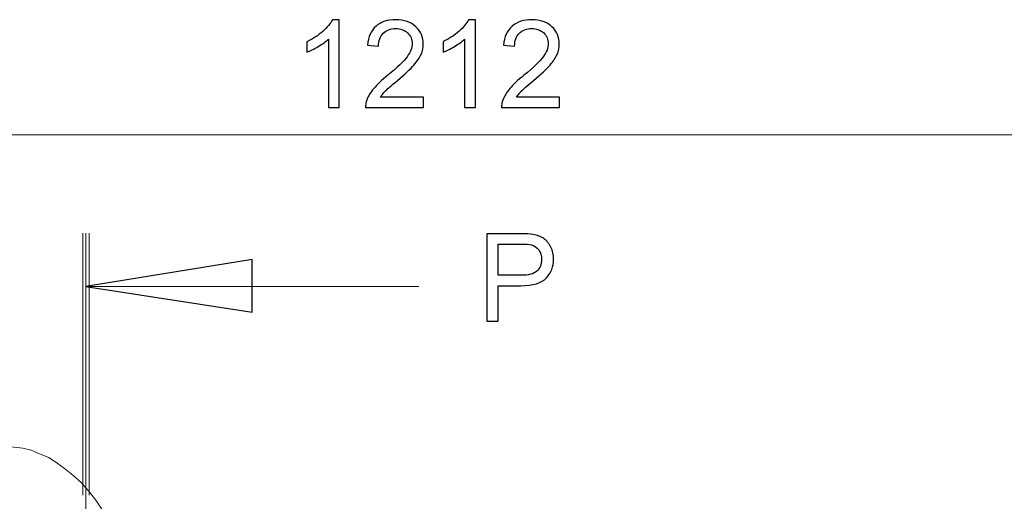
# Model space of a CAD drawing. Units: centimetres. Extents: x -9.1 to 7.7, y -11.6 to 13.5.
# Drawn here: x -0.2 to 1.3, y -4.9 to -4.1 of the extents above; entities that cross this region are included whole.
import ezdxf
from ezdxf.lldxf.tags import DXFTag

# ---------------------------------------------------------------- set-up
doc = ezdxf.new("R2010")
doc.units = ezdxf.units.CM
doc.header["$MEASUREMENT"] = 0
doc.layers.add('Warstwa 1', color=7, linetype='Continuous')
tags = doc.linetypes.add('New Line166', pattern=[0.6, 0.3, -0.1, 0.1, -0.1]).pattern_tags.tags
tags[10:11] = [DXFTag(74, 4), DXFTag(75, 0), DXFTag(340, '0'), DXFTag(46, 1.0), DXFTag(50, 0.0), DXFTag(44, 0.0), DXFTag(45, 0.0)]
tags[8:9] = [DXFTag(74, 4), DXFTag(75, 0), DXFTag(340, '0'), DXFTag(46, 1.0), DXFTag(50, 0.0), DXFTag(44, 0.0), DXFTag(45, 0.0)]
tags[6:7] = [DXFTag(74, 4), DXFTag(75, 0), DXFTag(340, '0'), DXFTag(46, 1.0), DXFTag(50, 0.0), DXFTag(44, 0.0), DXFTag(45, 0.0)]
tags[4:5] = [DXFTag(74, 4), DXFTag(75, 0), DXFTag(340, '0'), DXFTag(46, 1.0), DXFTag(50, 0.0), DXFTag(44, 0.0), DXFTag(45, 0.0)]

msp = doc.modelspace()

# ---------------------------------------------------------------- linework, layer by layer
at = {"layer": 'Warstwa 1', "color": 250}
for points, knots in [([(0.2617, -4.28048), (0.2617, -4.28048), (0.2448, -4.28048), (0.2448, -4.28048), (0.2448, -4.28048), (0.2448, -4.28048), (0.2448, -4.17275), (0.2448, -4.17275), (0.2448, -4.17275), (0.24073, -4.17663), (0.2354, -4.18051), (0.22879, -4.18439), (0.22879, -4.18439), (0.22216, -4.18827), (0.21623, -4.19118), (0.21097, -4.19311), (0.21097, -4.19311), (0.21097, -4.19311), (0.21097, -4.17679), (0.21097, -4.17679), (0.21097, -4.17679), (0.22043, -4.17233), (0.2287, -4.16694), (0.23578, -4.16063), (0.23578, -4.16063), (0.24285, -4.15428), (0.24788, -4.14815), (0.25083, -4.14219), (0.25083, -4.14219), (0.25083, -4.14219), (0.2617, -4.14219), (0.2617, -4.14219), (0.2617, -4.14219), (0.2617, -4.14219), (0.2617, -4.28048), (0.2617, -4.28048)], [0, 0, 0, 0, 0.1, 0.1, 0.1, 0.1, 0.2, 0.2, 0.2, 0.2, 0.3, 0.3, 0.3, 0.3, 0.4, 0.4, 0.4, 0.4, 0.5, 0.5, 0.5, 0.5, 0.6, 0.6, 0.6, 0.6, 0.7, 0.7, 0.7, 0.7, 0.8, 0.8, 0.8, 0.8, 1, 1, 1, 1]), ([(0.39394, -4.26422), (0.39394, -4.26422), (0.39394, -4.28048), (0.39394, -4.28048), (0.39394, -4.28048), (0.39394, -4.28048), (0.30289, -4.28048), (0.30289, -4.28048), (0.30289, -4.28048), (0.30276, -4.27641), (0.3034, -4.2725), (0.30484, -4.26874), (0.30484, -4.26874), (0.30715, -4.26252), (0.31087, -4.25643), (0.31598, -4.2504), (0.31598, -4.2504), (0.32111, -4.24441), (0.32848, -4.23745), (0.3381, -4.22956), (0.3381, -4.22956), (0.35308, -4.21728), (0.36322, -4.20757), (0.36848, -4.20039), (0.36848, -4.20039), (0.37373, -4.19324), (0.37636, -4.18644), (0.37636, -4.18006), (0.37636, -4.18006), (0.37636, -4.17336), (0.37396, -4.16771), (0.36918, -4.1631), (0.36918, -4.1631), (0.36437, -4.15851), (0.35812, -4.1562), (0.35042, -4.1562), (0.35042, -4.1562), (0.34227, -4.1562), (0.33576, -4.15864), (0.33089, -4.16355), (0.33089, -4.16355), (0.32598, -4.16842), (0.32351, -4.17518), (0.32345, -4.18381), (0.32345, -4.18381), (0.32345, -4.18381), (0.30606, -4.18205), (0.30606, -4.18205), (0.30606, -4.18205), (0.30725, -4.16906), (0.31175, -4.15918), (0.3195, -4.15239), (0.3195, -4.15239), (0.32726, -4.14559), (0.33772, -4.14219), (0.35081, -4.14219), (0.35081, -4.14219), (0.36402, -4.14219), (0.37447, -4.14588), (0.38218, -4.15319), (0.38218, -4.15319), (0.3899, -4.16053), (0.39375, -4.1696), (0.39375, -4.18044), (0.39375, -4.18044), (0.39375, -4.18596), (0.39263, -4.19138), (0.39035, -4.1967), (0.39035, -4.1967), (0.38811, -4.20202), (0.38436, -4.20763), (0.37912, -4.2135), (0.37912, -4.2135), (0.37389, -4.2194), (0.3652, -4.22748), (0.35305, -4.23774), (0.35305, -4.23774), (0.34291, -4.24627), (0.3364, -4.25204), (0.33352, -4.25509), (0.33352, -4.25509), (0.33063, -4.2581), (0.32826, -4.26115), (0.32637, -4.26422), (0.32637, -4.26422), (0.32637, -4.26422), (0.39394, -4.26422), (0.39394, -4.26422)], [0, 0, 0, 0, 0.0434783, 0.0434783, 0.0434783, 0.0434783, 0.0869565, 0.0869565, 0.0869565, 0.0869565, 0.1304348, 0.1304348, 0.1304348, 0.1304348, 0.173913, 0.173913, 0.173913, 0.173913, 0.2173913, 0.2173913, 0.2173913, 0.2173913, 0.2608696, 0.2608696, 0.2608696, 0.2608696, 0.3043478, 0.3043478, 0.3043478, 0.3043478, 0.3478261, 0.3478261, 0.3478261, 0.3478261, 0.3913043, 0.3913043, 0.3913043, 0.3913043, 0.4347826, 0.4347826, 0.4347826, 0.4347826, 0.4782609, 0.4782609, 0.4782609, 0.4782609, 0.5217391, 0.5217391, 0.5217391, 0.5217391, 0.5652174, 0.5652174, 0.5652174, 0.5652174, 0.6086957, 0.6086957, 0.6086957, 0.6086957, 0.6521739, 0.6521739, 0.6521739, 0.6521739, 0.6956522, 0.6956522, 0.6956522, 0.6956522, 0.7391304, 0.7391304, 0.7391304, 0.7391304, 0.7826087, 0.7826087, 0.7826087, 0.7826087, 0.826087, 0.826087, 0.826087, 0.826087, 0.8695652, 0.8695652, 0.8695652, 0.8695652, 0.9130435, 0.9130435, 0.9130435, 0.9130435, 1, 1, 1, 1]), ([(0.47576, -4.28048), (0.47576, -4.28048), (0.45886, -4.28048), (0.45886, -4.28048), (0.45886, -4.28048), (0.45886, -4.28048), (0.45886, -4.17275), (0.45886, -4.17275), (0.45886, -4.17275), (0.45479, -4.17663), (0.44946, -4.18051), (0.44285, -4.18439), (0.44285, -4.18439), (0.43622, -4.18827), (0.43029, -4.19118), (0.42503, -4.19311), (0.42503, -4.19311), (0.42503, -4.19311), (0.42503, -4.17679), (0.42503, -4.17679), (0.42503, -4.17679), (0.43449, -4.17233), (0.44276, -4.16694), (0.44984, -4.16063), (0.44984, -4.16063), (0.45691, -4.15428), (0.46194, -4.14815), (0.46489, -4.14219), (0.46489, -4.14219), (0.46489, -4.14219), (0.47576, -4.14219), (0.47576, -4.14219), (0.47576, -4.14219), (0.47576, -4.14219), (0.47576, -4.28048), (0.47576, -4.28048)], [0, 0, 0, 0, 0.1, 0.1, 0.1, 0.1, 0.2, 0.2, 0.2, 0.2, 0.3, 0.3, 0.3, 0.3, 0.4, 0.4, 0.4, 0.4, 0.5, 0.5, 0.5, 0.5, 0.6, 0.6, 0.6, 0.6, 0.7, 0.7, 0.7, 0.7, 0.8, 0.8, 0.8, 0.8, 1, 1, 1, 1]), ([(0.608, -4.26422), (0.608, -4.26422), (0.608, -4.28048), (0.608, -4.28048), (0.608, -4.28048), (0.608, -4.28048), (0.51695, -4.28048), (0.51695, -4.28048), (0.51695, -4.28048), (0.51682, -4.27641), (0.51746, -4.2725), (0.5189, -4.26874), (0.5189, -4.26874), (0.52121, -4.26252), (0.52493, -4.25643), (0.53004, -4.2504), (0.53004, -4.2504), (0.53517, -4.24441), (0.54254, -4.23745), (0.55216, -4.22956), (0.55216, -4.22956), (0.56714, -4.21728), (0.57728, -4.20757), (0.58254, -4.20039), (0.58254, -4.20039), (0.58779, -4.19324), (0.59042, -4.18644), (0.59042, -4.18006), (0.59042, -4.18006), (0.59042, -4.17336), (0.58802, -4.16771), (0.58324, -4.1631), (0.58324, -4.1631), (0.57843, -4.15851), (0.57218, -4.1562), (0.56448, -4.1562), (0.56448, -4.1562), (0.55633, -4.1562), (0.54982, -4.15864), (0.54495, -4.16355), (0.54495, -4.16355), (0.54004, -4.16842), (0.53757, -4.17518), (0.53751, -4.18381), (0.53751, -4.18381), (0.53751, -4.18381), (0.52012, -4.18205), (0.52012, -4.18205), (0.52012, -4.18205), (0.52131, -4.16906), (0.52581, -4.15918), (0.53356, -4.15239), (0.53356, -4.15239), (0.54132, -4.14559), (0.55178, -4.14219), (0.56487, -4.14219), (0.56487, -4.14219), (0.57808, -4.14219), (0.58853, -4.14588), (0.59624, -4.15319), (0.59624, -4.15319), (0.60396, -4.16053), (0.60781, -4.1696), (0.60781, -4.18044), (0.60781, -4.18044), (0.60781, -4.18596), (0.60669, -4.19138), (0.60441, -4.1967), (0.60441, -4.1967), (0.60217, -4.20202), (0.59842, -4.20763), (0.59318, -4.2135), (0.59318, -4.2135), (0.58795, -4.2194), (0.57926, -4.22748), (0.56711, -4.23774), (0.56711, -4.23774), (0.55697, -4.24627), (0.55046, -4.25204), (0.54758, -4.25509), (0.54758, -4.25509), (0.54469, -4.2581), (0.54232, -4.26115), (0.54043, -4.26422), (0.54043, -4.26422), (0.54043, -4.26422), (0.608, -4.26422), (0.608, -4.26422)], [0, 0, 0, 0, 0.0434783, 0.0434783, 0.0434783, 0.0434783, 0.0869565, 0.0869565, 0.0869565, 0.0869565, 0.1304348, 0.1304348, 0.1304348, 0.1304348, 0.173913, 0.173913, 0.173913, 0.173913, 0.2173913, 0.2173913, 0.2173913, 0.2173913, 0.2608696, 0.2608696, 0.2608696, 0.2608696, 0.3043478, 0.3043478, 0.3043478, 0.3043478, 0.3478261, 0.3478261, 0.3478261, 0.3478261, 0.3913043, 0.3913043, 0.3913043, 0.3913043, 0.4347826, 0.4347826, 0.4347826, 0.4347826, 0.4782609, 0.4782609, 0.4782609, 0.4782609, 0.5217391, 0.5217391, 0.5217391, 0.5217391, 0.5652174, 0.5652174, 0.5652174, 0.5652174, 0.6086957, 0.6086957, 0.6086957, 0.6086957, 0.6521739, 0.6521739, 0.6521739, 0.6521739, 0.6956522, 0.6956522, 0.6956522, 0.6956522, 0.7391304, 0.7391304, 0.7391304, 0.7391304, 0.7826087, 0.7826087, 0.7826087, 0.7826087, 0.826087, 0.826087, 0.826087, 0.826087, 0.8695652, 0.8695652, 0.8695652, 0.8695652, 0.9130435, 0.9130435, 0.9130435, 0.9130435, 1, 1, 1, 1]), ([(0.49358, -4.61658), (0.49358, -4.61658), (0.49358, -4.47887), (0.49358, -4.47887), (0.49358, -4.47887), (0.49358, -4.47887), (0.54552, -4.47887), (0.54552, -4.47887), (0.54552, -4.47887), (0.55466, -4.47887), (0.56165, -4.47932), (0.56646, -4.48018), (0.56646, -4.48018), (0.57322, -4.4813), (0.5789, -4.48345), (0.58348, -4.48663), (0.58348, -4.48663), (0.58803, -4.48977), (0.59172, -4.49423), (0.59451, -4.4999), (0.59451, -4.4999), (0.5973, -4.50561), (0.59868, -4.51186), (0.59868, -4.51869), (0.59868, -4.51869), (0.59868, -4.53039), (0.59496, -4.54033), (0.58752, -4.54845), (0.58752, -4.54845), (0.58005, -4.55653), (0.56658, -4.5606), (0.54712, -4.5606), (0.54712, -4.5606), (0.54712, -4.5606), (0.51179, -4.5606), (0.51179, -4.5606), (0.51179, -4.5606), (0.51179, -4.5606), (0.51179, -4.61658), (0.51179, -4.61658), (0.51179, -4.61658), (0.51179, -4.61658), (0.49358, -4.61658), (0.49358, -4.61658)], [0, 0, 0, 0, 0.0833333, 0.0833333, 0.0833333, 0.0833333, 0.1666667, 0.1666667, 0.1666667, 0.1666667, 0.25, 0.25, 0.25, 0.25, 0.3333333, 0.3333333, 0.3333333, 0.3333333, 0.4166667, 0.4166667, 0.4166667, 0.4166667, 0.5, 0.5, 0.5, 0.5, 0.5833333, 0.5833333, 0.5833333, 0.5833333, 0.6666667, 0.6666667, 0.6666667, 0.6666667, 0.75, 0.75, 0.75, 0.75, 0.8333333, 0.8333333, 0.8333333, 0.8333333, 1, 1, 1, 1]), ([(0.51179, -4.54434), (0.51179, -4.54434), (0.54741, -4.54434), (0.54741, -4.54434), (0.54741, -4.54434), (0.55918, -4.54434), (0.56755, -4.54216), (0.57248, -4.53777), (0.57248, -4.53777), (0.57742, -4.53338), (0.57989, -4.52722), (0.57989, -4.51927), (0.57989, -4.51927), (0.57989, -4.5135), (0.57845, -4.50856), (0.57553, -4.50445), (0.57553, -4.50445), (0.57261, -4.50035), (0.5688, -4.49766), (0.56402, -4.49634), (0.56402, -4.49634), (0.56094, -4.49554), (0.5553, -4.49512), (0.54702, -4.49512), (0.54702, -4.49512), (0.54702, -4.49512), (0.51179, -4.49512), (0.51179, -4.49512), (0.51179, -4.49512), (0.51179, -4.49512), (0.51179, -4.54434), (0.51179, -4.54434)], [0, 0, 0, 0, 0.1111111, 0.1111111, 0.1111111, 0.1111111, 0.2222222, 0.2222222, 0.2222222, 0.2222222, 0.3333333, 0.3333333, 0.3333333, 0.3333333, 0.4444444, 0.4444444, 0.4444444, 0.4444444, 0.5555556, 0.5555556, 0.5555556, 0.5555556, 0.6666667, 0.6666667, 0.6666667, 0.6666667, 0.7777778, 0.7777778, 0.7777778, 0.7777778, 1, 1, 1, 1]), ([(-0.13686, -4.56185), (-0.13686, -4.56185), (0.1249, -4.51966), (0.1249, -4.51966), (0.1249, -4.51966), (0.1249, -4.51966), (0.1249, -4.60253), (0.1249, -4.60253), (0.1249, -4.60253), (0.1249, -4.60253), (-0.13686, -4.56185), (-0.13686, -4.56185)], [0, 0, 0, 0, 0.25, 0.25, 0.25, 0.25, 0.5, 0.5, 0.5, 0.5, 1, 1, 1, 1])]:
    msp.add_open_spline(points, degree=3, knots=knots, dxfattribs=at)
at = {"layer": 'Warstwa 1', "color": 250, "lineweight": 9}
for points in [[(-2.14092, -4.32333), (-2.14092, -4.32333), (2.85611, -4.32333), (2.85611, -4.32333)], [(-0.13668, -4.47805), (-0.13668, -4.47805), (-0.13668, -4.89027), (-0.13668, -4.89027)], [(-0.13175, -4.47805), (-0.13175, -4.47805), (-0.13175, -4.89027), (-0.13175, -4.89027)], [(0.38671, -4.56185), (0.38671, -4.56185), (-0.13685, -4.56185), (-0.13685, -4.56185)]]:
    msp.add_open_spline(points, degree=3, dxfattribs=at)
for points, knots in [([(-0.14162, -4.47805), (-0.14162, -4.47805), (-0.14162, -4.89027), (-0.14162, -4.89027), (-0.14162, -4.89027), (-0.14162, -4.89027), (-0.14162, -4.47805), (-0.14162, -4.47805)], [0, 0, 0, 0, 0.3333333, 0.3333333, 0.3333333, 0.3333333, 1, 1, 1, 1]), ([(-0.13686, -4.56185), (-0.13686, -4.56185), (0.1249, -4.51966), (0.1249, -4.51966), (0.1249, -4.51966), (0.1249, -4.51966), (0.1249, -4.60253), (0.1249, -4.60253), (0.1249, -4.60253), (0.1249, -4.60253), (-0.13686, -4.56185), (-0.13686, -4.56185)], [0, 0, 0, 0, 0.25, 0.25, 0.25, 0.25, 0.5, 0.5, 0.5, 0.5, 1, 1, 1, 1])]:
    msp.add_open_spline(points, degree=3, knots=knots, dxfattribs=at)
at = {"layer": 'Warstwa 1', "color": 250, "linetype": 'New Line166', "lineweight": 9}
msp.add_open_spline([(-0.13668, -10.93184), (-0.13668, -10.93184), (-0.13668, -4.47805), (-0.13668, -4.47805)], degree=3, dxfattribs=at)
at = {"layer": 'Warstwa 1', "color": 250, "lineweight": 15}
msp.add_open_spline([(-0.00888, -5.30643), (-0.00888, -5.30643), (-0.01033, -5.28026), (-0.01033, -5.28026), (-0.01033, -5.28026), (-0.01033, -5.28026), (-0.01033, -5.25267), (-0.01033, -5.25267), (-0.01033, -5.25267), (-0.01033, -5.25267), (-0.01325, -5.22646), (-0.01325, -5.22646), (-0.01325, -5.22646), (-0.01325, -5.22646), (-0.0147, -5.20028), (-0.0147, -5.20028), (-0.0147, -5.20028), (-0.0147, -5.20028), (-0.01908, -5.17407), (-0.01908, -5.17407), (-0.01908, -5.17407), (-0.01908, -5.17407), (-0.02341, -5.1479), (-0.02341, -5.1479), (-0.02341, -5.1479), (-0.02341, -5.1479), (-0.02779, -5.1232), (-0.02779, -5.1232), (-0.02779, -5.1232), (-0.02779, -5.1232), (-0.03361, -5.09851), (-0.03361, -5.09851), (-0.03361, -5.09851), (-0.03361, -5.09851), (-0.03943, -5.07522), (-0.03943, -5.07522), (-0.03943, -5.07522), (-0.03943, -5.07522), (-0.0467, -5.0519), (-0.0467, -5.0519), (-0.0467, -5.0519), (-0.0467, -5.0519), (-0.05397, -5.02866), (-0.05397, -5.02866), (-0.05397, -5.02866), (-0.05397, -5.02866), (-0.06123, -5.00682), (-0.06123, -5.00682), (-0.06123, -5.00682), (-0.06123, -5.00682), (-0.06998, -4.9865), (-0.06998, -4.9865), (-0.06998, -4.9865), (-0.06998, -4.9865), (-0.0787, -4.96614), (-0.0787, -4.96614), (-0.0787, -4.96614), (-0.0787, -4.96614), (-0.08889, -4.94724), (-0.08889, -4.94724), (-0.08889, -4.94724), (-0.08889, -4.94724), (-0.09905, -4.92981), (-0.09905, -4.92981), (-0.09905, -4.92981), (-0.09905, -4.92981), (-0.11069, -4.91376), (-0.11069, -4.91376), (-0.11069, -4.91376), (-0.11069, -4.91376), (-0.12089, -4.89778), (-0.12089, -4.89778), (-0.12089, -4.89778), (-0.12089, -4.89778), (-0.13249, -4.88321), (-0.13249, -4.88321), (-0.13249, -4.88321), (-0.13249, -4.88321), (-0.14414, -4.87012), (-0.14414, -4.87012), (-0.14414, -4.87012), (-0.14414, -4.87012), (-0.15722, -4.85855), (-0.15722, -4.85855), (-0.15722, -4.85855), (-0.15722, -4.85855), (-0.17031, -4.84835), (-0.17031, -4.84835), (-0.17031, -4.84835), (-0.17031, -4.84835), (-0.18195, -4.83964), (-0.18195, -4.83964), (-0.18195, -4.83964), (-0.18195, -4.83964), (-0.19504, -4.83089), (-0.19504, -4.83089), (-0.19504, -4.83089), (-0.19504, -4.83089), (-0.20958, -4.82507), (-0.20958, -4.82507), (-0.20958, -4.82507), (-0.20958, -4.82507), (-0.22266, -4.81925), (-0.22266, -4.81925), (-0.22266, -4.81925), (-0.22266, -4.81925), (-0.23575, -4.81635), (-0.23575, -4.81635), (-0.23575, -4.81635), (-0.23575, -4.81635), (-0.25032, -4.81491), (-0.25032, -4.81491), (-0.25032, -4.81491), (-0.25032, -4.81491), (-0.26193, -4.81346), (-0.26193, -4.81346)], degree=3, knots=[0, 0, 0, 0, 0.0333333, 0.0333333, 0.0333333, 0.0333333, 0.0666667, 0.0666667, 0.0666667, 0.0666667, 0.1, 0.1, 0.1, 0.1, 0.1333333, 0.1333333, 0.1333333, 0.1333333, 0.1666667, 0.1666667, 0.1666667, 0.1666667, 0.2, 0.2, 0.2, 0.2, 0.2333333, 0.2333333, 0.2333333, 0.2333333, 0.2666667, 0.2666667, 0.2666667, 0.2666667, 0.3, 0.3, 0.3, 0.3, 0.3333333, 0.3333333, 0.3333333, 0.3333333, 0.3666667, 0.3666667, 0.3666667, 0.3666667, 0.4, 0.4, 0.4, 0.4, 0.4333333, 0.4333333, 0.4333333, 0.4333333, 0.4666667, 0.4666667, 0.4666667, 0.4666667, 0.5, 0.5, 0.5, 0.5, 0.5333333, 0.5333333, 0.5333333, 0.5333333, 0.5666667, 0.5666667, 0.5666667, 0.5666667, 0.6, 0.6, 0.6, 0.6, 0.6333333, 0.6333333, 0.6333333, 0.6333333, 0.6666667, 0.6666667, 0.6666667, 0.6666667, 0.7, 0.7, 0.7, 0.7, 0.7333333, 0.7333333, 0.7333333, 0.7333333, 0.7666667, 0.7666667, 0.7666667, 0.7666667, 0.8, 0.8, 0.8, 0.8, 0.8333333, 0.8333333, 0.8333333, 0.8333333, 0.8666667, 0.8666667, 0.8666667, 0.8666667, 0.9, 0.9, 0.9, 0.9, 0.9333333, 0.9333333, 0.9333333, 0.9333333, 1, 1, 1, 1], dxfattribs=at)

doc.saveas('drawing.dxf')
